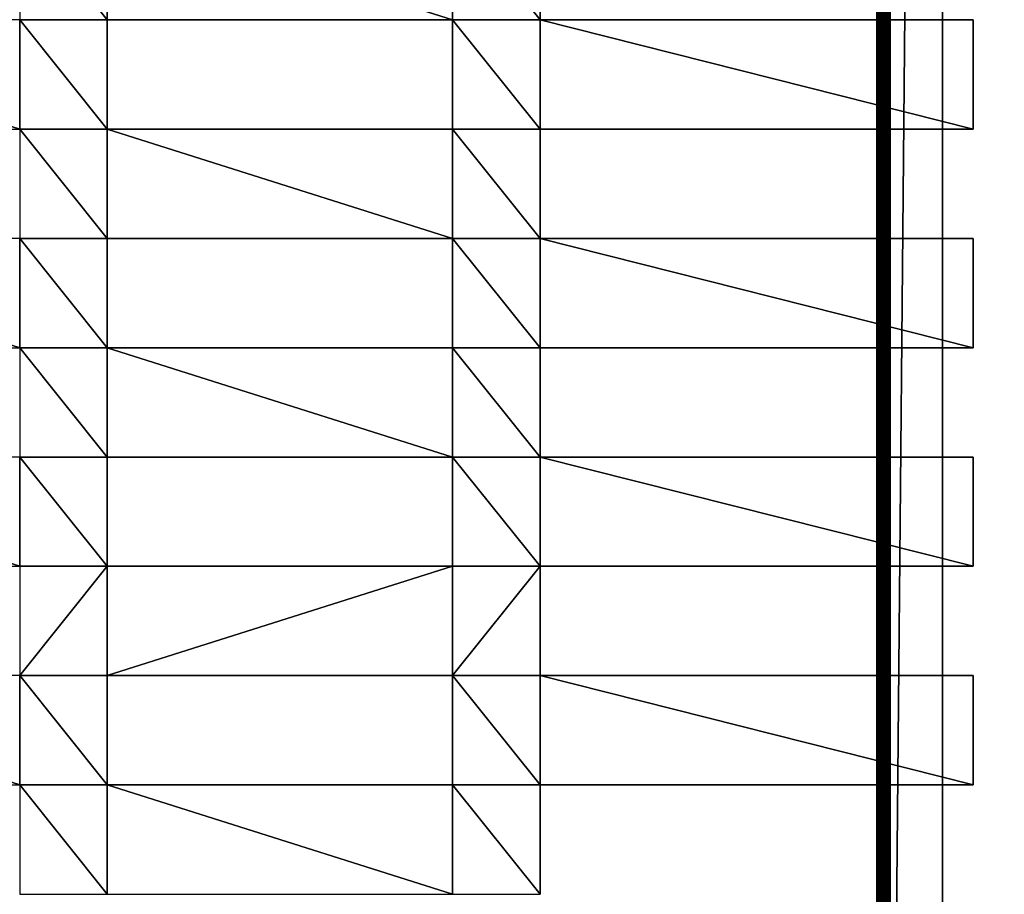
# Model space of a CAD drawing. Units: millimetres. Extents: x -2034 to 3057, y -2856 to 3001.
# Drawn here: x 332 to 557, y -366 to -166 of the extents above; entities that cross this region are included whole.
import ezdxf

# ---------------------------------------------------------------- set-up
doc = ezdxf.new("R2010")
doc.units = ezdxf.units.MM
doc.header["$LTSCALE"] = 0.2
doc.header["$MEASUREMENT"] = 0
for name, color, linetype in [('HAGS-PL-Vibrant Green', 90, 'Continuous'), ('HAGS-ST-SS', 254, 'Continuous'), ('HAGS-Tarmac', 252, 'Continuous')]:
    doc.layers.add(name, color=color, linetype=linetype)

msp = doc.modelspace()

# ---------------------------------------------------------------- meshes
at = {"layer": 'HAGS-PL-Vibrant Green'}
mesh = msp.add_polyface(dxfattribs=at)
corners = [(351.864, -166.054, -54.319), (331.864, -141.054, -54.319), (331.864, -166.054, -54.319), (351.864, -141.054, -54.319), (430.864, -166.054, -54.319), (430.864, -141.054, -54.319), (450.864, -166.054, -54.319), (450.864, -141.054, -54.319)]
mesh.append_faces([[corners[k] for k in face] for face in [(0, 1, 2), (5, 6, 7)]], dxfattribs={"vtx0": -1})
mesh.append_faces([[corners[k] for k in face] for face in [(1, 0, 3), (3, 4, 5)]], dxfattribs={"vtx0": -1, "vtx1": -1})
mesh.append_faces([[corners[k] for k in face] for face in [(3, 0, 4), (5, 4, 6)]], dxfattribs={"vtx0": -1, "vtx2": -1})
mesh = msp.add_polyface(dxfattribs=at)
corners = [(450.864, -141.054, -67.752), (450.864, -166.054, -54.319), (450.864, -166.054, -67.752), (450.864, -141.054, -54.319)]
mesh.append_faces([[corners[k] for k in face] for face in [(0, 1, 2), (1, 0, 3)]], dxfattribs={"vtx0": -1})
mesh = msp.add_polyface(dxfattribs=at)
corners = [(252.864, -191.054, -54.319), (232.864, -166.054, -54.319), (232.864, -191.054, -54.319), (252.864, -166.054, -54.319), (331.864, -191.054, -54.319), (331.864, -166.054, -54.319), (351.864, -191.054, -54.319), (351.864, -166.054, -54.319)]
mesh.append_faces([[corners[k] for k in face] for face in [(0, 1, 2), (5, 6, 7)]], dxfattribs={"vtx0": -1})
mesh.append_faces([[corners[k] for k in face] for face in [(1, 0, 3), (3, 4, 5)]], dxfattribs={"vtx0": -1, "vtx1": -1})
mesh.append_faces([[corners[k] for k in face] for face in [(3, 0, 4), (5, 4, 6)]], dxfattribs={"vtx0": -1, "vtx2": -1})
mesh = msp.add_polyface(dxfattribs=at)
corners = [(430.864, -166.054, -67.752), (351.864, -166.054, -54.319), (351.864, -166.054, -67.752), (430.864, -166.054, -54.319)]
mesh.append_faces([[corners[k] for k in face] for face in [(0, 1, 2), (1, 0, 3)]], dxfattribs={"vtx0": -1})
mesh = msp.add_polyface(dxfattribs=at)
corners = [(351.864, -166.054, -67.752), (351.864, -191.054, -54.319), (351.864, -191.054, -67.752), (351.864, -166.054, -54.319)]
mesh.append_faces([[corners[k] for k in face] for face in [(0, 1, 2), (1, 0, 3)]], dxfattribs={"vtx0": -1})
mesh = msp.add_polyface(dxfattribs=at)
corners = [(430.864, -166.054, -54.319), (430.864, -191.054, -67.752), (430.864, -191.054, -54.319), (430.864, -166.054, -67.752)]
mesh.append_faces([[corners[k] for k in face] for face in [(0, 1, 2), (1, 0, 3)]], dxfattribs={"vtx0": -1})
mesh = msp.add_polyface(dxfattribs=at)
corners = [(450.864, -191.054, -54.319), (430.864, -166.054, -54.319), (430.864, -191.054, -54.319), (450.864, -166.054, -54.319), (549.864, -191.054, -54.319), (549.864, -166.054, -54.319)]
mesh.append_faces([[corners[k] for k in face] for face in [(0, 1, 2), (3, 4, 5)]], dxfattribs={"vtx0": -1})
mesh.append_faces([[corners[k] for k in face] for face in [(1, 0, 3)]], dxfattribs={"vtx0": -1, "vtx1": -1})
mesh.append_faces([[corners[k] for k in face] for face in [(3, 0, 4)]], dxfattribs={"vtx0": -1, "vtx2": -1})
mesh = msp.add_polyface(dxfattribs=at)
corners = [(450.864, -166.054, -54.319), (549.864, -166.054, -67.752), (450.864, -166.054, -67.752), (549.864, -166.054, -54.319)]
mesh.append_faces([[corners[k] for k in face] for face in [(0, 1, 2), (1, 0, 3)]], dxfattribs={"vtx0": -1})
mesh = msp.add_polyface(dxfattribs=at)
corners = [(549.864, -166.054, -67.752), (549.864, -191.054, -54.319), (549.864, -191.054, -67.752), (549.864, -166.054, -54.319)]
mesh.append_faces([[corners[k] for k in face] for face in [(0, 1, 2), (1, 0, 3)]], dxfattribs={"vtx0": -1})
mesh = msp.add_polyface(dxfattribs=at)
corners = [(351.864, -216.054, -54.319), (331.864, -191.054, -54.319), (331.864, -216.054, -54.319), (351.864, -191.054, -54.319), (430.864, -216.054, -54.319), (430.864, -191.054, -54.319), (450.864, -216.054, -54.319), (450.864, -191.054, -54.319)]
mesh.append_faces([[corners[k] for k in face] for face in [(0, 1, 2), (5, 6, 7)]], dxfattribs={"vtx0": -1})
mesh.append_faces([[corners[k] for k in face] for face in [(1, 0, 3), (3, 4, 5)]], dxfattribs={"vtx0": -1, "vtx1": -1})
mesh.append_faces([[corners[k] for k in face] for face in [(3, 0, 4), (5, 4, 6)]], dxfattribs={"vtx0": -1, "vtx2": -1})
mesh = msp.add_polyface(dxfattribs=at)
corners = [(351.864, -191.054, -54.319), (430.864, -191.054, -67.752), (351.864, -191.054, -67.752), (430.864, -191.054, -54.319)]
mesh.append_faces([[corners[k] for k in face] for face in [(0, 1, 2), (1, 0, 3)]], dxfattribs={"vtx0": -1})
mesh = msp.add_polyface(dxfattribs=at)
corners = [(450.864, -191.054, -67.752), (450.864, -216.054, -54.319), (450.864, -216.054, -67.752), (450.864, -191.054, -54.319)]
mesh.append_faces([[corners[k] for k in face] for face in [(0, 1, 2), (1, 0, 3)]], dxfattribs={"vtx0": -1})
mesh = msp.add_polyface(dxfattribs=at)
corners = [(549.864, -191.054, -54.319), (450.864, -191.054, -67.752), (549.864, -191.054, -67.752), (450.864, -191.054, -54.319)]
mesh.append_faces([[corners[k] for k in face] for face in [(0, 1, 2), (1, 0, 3)]], dxfattribs={"vtx0": -1})
mesh = msp.add_polyface(dxfattribs=at)
corners = [(252.864, -241.054, -54.319), (232.864, -216.054, -54.319), (232.864, -241.054, -54.319), (252.864, -216.054, -54.319), (331.864, -241.054, -54.319), (331.864, -216.054, -54.319), (351.864, -241.054, -54.319), (351.864, -216.054, -54.319)]
mesh.append_faces([[corners[k] for k in face] for face in [(0, 1, 2), (5, 6, 7)]], dxfattribs={"vtx0": -1})
mesh.append_faces([[corners[k] for k in face] for face in [(1, 0, 3), (3, 4, 5)]], dxfattribs={"vtx0": -1, "vtx1": -1})
mesh.append_faces([[corners[k] for k in face] for face in [(3, 0, 4), (5, 4, 6)]], dxfattribs={"vtx0": -1, "vtx2": -1})
mesh = msp.add_polyface(dxfattribs=at)
corners = [(430.864, -216.054, -54.319), (351.864, -216.054, -67.752), (430.864, -216.054, -67.752), (351.864, -216.054, -54.319)]
mesh.append_faces([[corners[k] for k in face] for face in [(0, 1, 2), (1, 0, 3)]], dxfattribs={"vtx0": -1})
mesh = msp.add_polyface(dxfattribs=at)
corners = [(351.864, -216.054, -67.752), (351.864, -241.054, -54.319), (351.864, -241.054, -67.752), (351.864, -216.054, -54.319)]
mesh.append_faces([[corners[k] for k in face] for face in [(0, 1, 2), (1, 0, 3)]], dxfattribs={"vtx0": -1})
mesh = msp.add_polyface(dxfattribs=at)
corners = [(430.864, -216.054, -54.319), (430.864, -241.054, -67.752), (430.864, -241.054, -54.319), (430.864, -216.054, -67.752)]
mesh.append_faces([[corners[k] for k in face] for face in [(0, 1, 2), (1, 0, 3)]], dxfattribs={"vtx0": -1})
mesh = msp.add_polyface(dxfattribs=at)
corners = [(450.864, -241.054, -54.319), (430.864, -216.054, -54.319), (430.864, -241.054, -54.319), (450.864, -216.054, -54.319), (549.864, -241.054, -54.319), (549.864, -216.054, -54.319)]
mesh.append_faces([[corners[k] for k in face] for face in [(0, 1, 2), (3, 4, 5)]], dxfattribs={"vtx0": -1})
mesh.append_faces([[corners[k] for k in face] for face in [(1, 0, 3)]], dxfattribs={"vtx0": -1, "vtx1": -1})
mesh.append_faces([[corners[k] for k in face] for face in [(3, 0, 4)]], dxfattribs={"vtx0": -1, "vtx2": -1})
mesh = msp.add_polyface(dxfattribs=at)
corners = [(450.864, -216.054, -54.319), (549.864, -216.054, -67.752), (450.864, -216.054, -67.752), (549.864, -216.054, -54.319)]
mesh.append_faces([[corners[k] for k in face] for face in [(0, 1, 2), (1, 0, 3)]], dxfattribs={"vtx0": -1})
mesh = msp.add_polyface(dxfattribs=at)
corners = [(549.864, -216.054, -67.752), (549.864, -241.054, -54.319), (549.864, -241.054, -67.752), (549.864, -216.054, -54.319)]
mesh.append_faces([[corners[k] for k in face] for face in [(0, 1, 2), (1, 0, 3)]], dxfattribs={"vtx0": -1})
mesh = msp.add_polyface(dxfattribs=at)
corners = [(351.864, -266.054, -54.319), (331.864, -241.054, -54.319), (331.864, -266.054, -54.319), (351.864, -241.054, -54.319), (430.864, -266.054, -54.319), (430.864, -241.054, -54.319), (450.864, -266.054, -54.319), (450.864, -241.054, -54.319)]
mesh.append_faces([[corners[k] for k in face] for face in [(0, 1, 2), (5, 6, 7)]], dxfattribs={"vtx0": -1})
mesh.append_faces([[corners[k] for k in face] for face in [(1, 0, 3), (3, 4, 5)]], dxfattribs={"vtx0": -1, "vtx1": -1})
mesh.append_faces([[corners[k] for k in face] for face in [(3, 0, 4), (5, 4, 6)]], dxfattribs={"vtx0": -1, "vtx2": -1})
mesh = msp.add_polyface(dxfattribs=at)
corners = [(351.864, -241.054, -67.752), (430.864, -241.054, -54.319), (430.864, -241.054, -67.752), (351.864, -241.054, -54.319)]
mesh.append_faces([[corners[k] for k in face] for face in [(0, 1, 2), (1, 0, 3)]], dxfattribs={"vtx0": -1})
mesh = msp.add_polyface(dxfattribs=at)
corners = [(450.864, -241.054, -67.752), (450.864, -266.054, -54.319), (450.864, -266.054, -67.752), (450.864, -241.054, -54.319)]
mesh.append_faces([[corners[k] for k in face] for face in [(0, 1, 2), (1, 0, 3)]], dxfattribs={"vtx0": -1})
mesh = msp.add_polyface(dxfattribs=at)
corners = [(549.864, -241.054, -67.752), (450.864, -241.054, -54.319), (450.864, -241.054, -67.752), (549.864, -241.054, -54.319)]
mesh.append_faces([[corners[k] for k in face] for face in [(0, 1, 2), (1, 0, 3)]], dxfattribs={"vtx0": -1})
mesh = msp.add_polyface(dxfattribs=at)
corners = [(252.864, -291.054, -54.319), (232.864, -266.054, -54.319), (232.864, -291.054, -54.319), (252.864, -266.054, -54.319), (331.864, -291.054, -54.319), (331.864, -266.054, -54.319), (351.864, -291.054, -54.319), (351.864, -266.054, -54.319)]
mesh.append_faces([[corners[k] for k in face] for face in [(0, 1, 2), (5, 6, 7)]], dxfattribs={"vtx0": -1})
mesh.append_faces([[corners[k] for k in face] for face in [(1, 0, 3), (3, 4, 5)]], dxfattribs={"vtx0": -1, "vtx1": -1})
mesh.append_faces([[corners[k] for k in face] for face in [(3, 0, 4), (5, 4, 6)]], dxfattribs={"vtx0": -1, "vtx2": -1})
mesh = msp.add_polyface(dxfattribs=at)
corners = [(351.864, -266.054, -67.752), (351.864, -291.054, -54.319), (351.864, -291.054, -67.752), (351.864, -266.054, -54.319)]
mesh.append_faces([[corners[k] for k in face] for face in [(0, 1, 2), (1, 0, 3)]], dxfattribs={"vtx0": -1})
mesh = msp.add_polyface(dxfattribs=at)
corners = [(430.864, -266.054, -54.319), (351.864, -266.054, -67.752), (430.864, -266.054, -67.752), (351.864, -266.054, -54.319)]
mesh.append_faces([[corners[k] for k in face] for face in [(0, 1, 2), (1, 0, 3)]], dxfattribs={"vtx0": -1})
mesh = msp.add_polyface(dxfattribs=at)
corners = [(430.864, -266.054, -54.319), (430.864, -291.054, -67.752), (430.864, -291.054, -54.319), (430.864, -266.054, -67.752)]
mesh.append_faces([[corners[k] for k in face] for face in [(0, 1, 2), (1, 0, 3)]], dxfattribs={"vtx0": -1})
mesh = msp.add_polyface(dxfattribs=at)
corners = [(450.864, -291.054, -54.319), (430.864, -266.054, -54.319), (430.864, -291.054, -54.319), (450.864, -266.054, -54.319), (549.864, -291.054, -54.319), (549.864, -266.054, -54.319)]
mesh.append_faces([[corners[k] for k in face] for face in [(0, 1, 2), (3, 4, 5)]], dxfattribs={"vtx0": -1})
mesh.append_faces([[corners[k] for k in face] for face in [(1, 0, 3)]], dxfattribs={"vtx0": -1, "vtx1": -1})
mesh.append_faces([[corners[k] for k in face] for face in [(3, 0, 4)]], dxfattribs={"vtx0": -1, "vtx2": -1})
mesh = msp.add_polyface(dxfattribs=at)
corners = [(450.864, -266.054, -54.319), (549.864, -266.054, -67.752), (450.864, -266.054, -67.752), (549.864, -266.054, -54.319)]
mesh.append_faces([[corners[k] for k in face] for face in [(0, 1, 2), (1, 0, 3)]], dxfattribs={"vtx0": -1})
mesh = msp.add_polyface(dxfattribs=at)
corners = [(549.864, -266.054, -67.752), (549.864, -291.054, -54.319), (549.864, -291.054, -67.752), (549.864, -266.054, -54.319)]
mesh.append_faces([[corners[k] for k in face] for face in [(0, 1, 2), (1, 0, 3)]], dxfattribs={"vtx0": -1})
mesh = msp.add_polyface(dxfattribs=at)
corners = [(331.864, -316.054, -54.319), (351.864, -291.054, -54.319), (331.864, -291.054, -54.319), (351.864, -316.054, -54.319), (430.864, -291.054, -54.319), (430.864, -316.054, -54.319), (450.864, -291.054, -54.319), (450.864, -316.054, -54.319)]
mesh.append_faces([[corners[k] for k in face] for face in [(0, 1, 2), (6, 5, 7)]], dxfattribs={"vtx0": -1})
mesh.append_faces([[corners[k] for k in face] for face in [(1, 3, 4), (4, 5, 6)]], dxfattribs={"vtx0": -1, "vtx1": -1})
mesh.append_faces([[corners[k] for k in face] for face in [(1, 0, 3), (4, 3, 5)]], dxfattribs={"vtx0": -1, "vtx2": -1})
mesh = msp.add_polyface(dxfattribs=at)
corners = [(351.864, -291.054, -54.319), (430.864, -291.054, -67.752), (351.864, -291.054, -67.752), (430.864, -291.054, -54.319)]
mesh.append_faces([[corners[k] for k in face] for face in [(0, 1, 2), (1, 0, 3)]], dxfattribs={"vtx0": -1})
mesh = msp.add_polyface(dxfattribs=at)
corners = [(549.864, -291.054, -54.319), (450.864, -291.054, -67.752), (549.864, -291.054, -67.752), (450.864, -291.054, -54.319)]
mesh.append_faces([[corners[k] for k in face] for face in [(0, 1, 2), (1, 0, 3)]], dxfattribs={"vtx0": -1})
mesh = msp.add_polyface(dxfattribs=at)
corners = [(450.864, -291.054, -67.752), (450.864, -316.054, -54.319), (450.864, -316.054, -67.752), (450.864, -291.054, -54.319)]
mesh.append_faces([[corners[k] for k in face] for face in [(0, 1, 2), (1, 0, 3)]], dxfattribs={"vtx0": -1})
mesh = msp.add_polyface(dxfattribs=at)
corners = [(252.864, -341.054, -54.319), (232.864, -316.054, -54.319), (232.864, -341.054, -54.319), (252.864, -316.054, -54.319), (331.864, -341.054, -54.319), (331.864, -316.054, -54.319), (351.864, -341.054, -54.319), (351.864, -316.054, -54.319)]
mesh.append_faces([[corners[k] for k in face] for face in [(0, 1, 2), (5, 6, 7)]], dxfattribs={"vtx0": -1})
mesh.append_faces([[corners[k] for k in face] for face in [(1, 0, 3), (3, 4, 5)]], dxfattribs={"vtx0": -1, "vtx1": -1})
mesh.append_faces([[corners[k] for k in face] for face in [(3, 0, 4), (5, 4, 6)]], dxfattribs={"vtx0": -1, "vtx2": -1})
mesh = msp.add_polyface(dxfattribs=at)
corners = [(430.864, -316.054, -54.319), (351.864, -316.054, -67.752), (430.864, -316.054, -67.752), (351.864, -316.054, -54.319)]
mesh.append_faces([[corners[k] for k in face] for face in [(0, 1, 2), (1, 0, 3)]], dxfattribs={"vtx0": -1})
mesh = msp.add_polyface(dxfattribs=at)
corners = [(351.864, -316.054, -67.752), (351.864, -341.054, -54.319), (351.864, -341.054, -67.752), (351.864, -316.054, -54.319)]
mesh.append_faces([[corners[k] for k in face] for face in [(0, 1, 2), (1, 0, 3)]], dxfattribs={"vtx0": -1})
mesh = msp.add_polyface(dxfattribs=at)
corners = [(430.864, -316.054, -54.319), (430.864, -341.054, -67.752), (430.864, -341.054, -54.319), (430.864, -316.054, -67.752)]
mesh.append_faces([[corners[k] for k in face] for face in [(0, 1, 2), (1, 0, 3)]], dxfattribs={"vtx0": -1})
mesh = msp.add_polyface(dxfattribs=at)
corners = [(450.864, -341.054, -54.319), (430.864, -316.054, -54.319), (430.864, -341.054, -54.319), (450.864, -316.054, -54.319), (549.864, -341.054, -54.319), (549.864, -316.054, -54.319)]
mesh.append_faces([[corners[k] for k in face] for face in [(0, 1, 2), (3, 4, 5)]], dxfattribs={"vtx0": -1})
mesh.append_faces([[corners[k] for k in face] for face in [(1, 0, 3)]], dxfattribs={"vtx0": -1, "vtx1": -1})
mesh.append_faces([[corners[k] for k in face] for face in [(3, 0, 4)]], dxfattribs={"vtx0": -1, "vtx2": -1})
mesh = msp.add_polyface(dxfattribs=at)
corners = [(450.864, -316.054, -54.319), (549.864, -316.054, -67.752), (450.864, -316.054, -67.752), (549.864, -316.054, -54.319)]
mesh.append_faces([[corners[k] for k in face] for face in [(0, 1, 2), (1, 0, 3)]], dxfattribs={"vtx0": -1})
mesh = msp.add_polyface(dxfattribs=at)
corners = [(549.864, -316.054, -67.752), (549.864, -341.054, -54.319), (549.864, -341.054, -67.752), (549.864, -316.054, -54.319)]
mesh.append_faces([[corners[k] for k in face] for face in [(0, 1, 2), (1, 0, 3)]], dxfattribs={"vtx0": -1})
mesh = msp.add_polyface(dxfattribs=at)
corners = [(351.864, -366.054, -54.319), (331.864, -341.054, -54.319), (331.864, -366.054, -54.319), (351.864, -341.054, -54.319), (430.864, -366.054, -54.319), (430.864, -341.054, -54.319), (450.864, -366.054, -54.319), (450.864, -341.054, -54.319)]
mesh.append_faces([[corners[k] for k in face] for face in [(0, 1, 2), (5, 6, 7)]], dxfattribs={"vtx0": -1})
mesh.append_faces([[corners[k] for k in face] for face in [(1, 0, 3), (3, 4, 5)]], dxfattribs={"vtx0": -1, "vtx1": -1})
mesh.append_faces([[corners[k] for k in face] for face in [(3, 0, 4), (5, 4, 6)]], dxfattribs={"vtx0": -1, "vtx2": -1})
mesh = msp.add_polyface(dxfattribs=at)
corners = [(351.864, -341.054, -54.319), (430.864, -341.054, -67.752), (351.864, -341.054, -67.752), (430.864, -341.054, -54.319)]
mesh.append_faces([[corners[k] for k in face] for face in [(0, 1, 2), (1, 0, 3)]], dxfattribs={"vtx0": -1})
mesh = msp.add_polyface(dxfattribs=at)
corners = [(549.864, -341.054, -54.319), (450.864, -341.054, -67.752), (549.864, -341.054, -67.752), (450.864, -341.054, -54.319)]
mesh.append_faces([[corners[k] for k in face] for face in [(0, 1, 2), (1, 0, 3)]], dxfattribs={"vtx0": -1})
mesh = msp.add_polyface(dxfattribs=at)
corners = [(450.864, -341.054, -67.752), (450.864, -366.054, -54.319), (450.864, -366.054, -67.752), (450.864, -341.054, -54.319)]
mesh.append_faces([[corners[k] for k in face] for face in [(0, 1, 2), (1, 0, 3)]], dxfattribs={"vtx0": -1})
at = {"layer": 'HAGS-ST-SS'}
mesh = msp.add_polyface(dxfattribs=at)
corners = [(527.899, 534.094, -15), (527.899, -530.176, -34), (527.899, -530.176, -15), (527.899, 774.804, -34), (527.899, 773.094, -15), (527.899, 773.328, -15.009), (527.899, 774.804, -15)]
mesh.append_faces([[corners[k] for k in face] for face in [(0, 1, 2), (3, 5, 6)]], dxfattribs={"vtx0": -1})
mesh.append_faces([[corners[k] for k in face] for face in [(1, 0, 3)]], dxfattribs={"vtx0": -1, "vtx1": -1})
mesh.append_faces([[corners[k] for k in face] for face in [(3, 0, 4), (3, 4, 5)]], dxfattribs={"vtx0": -1, "vtx2": -1})
mesh = msp.add_polyface(dxfattribs=at)
corners = [(527.899, -530.176, -34), (527.936, 774.804, -34.469), (527.936, -530.176, -34.469), (527.899, 774.804, -34)]
mesh.append_faces([[corners[k] for k in face] for face in [(0, 1, 2), (1, 0, 3)]], dxfattribs={"vtx0": -1})
mesh = msp.add_polyface(dxfattribs=at)
corners = [(527.936, 774.804, -14.531), (527.899, -530.176, -15), (527.936, -530.176, -14.531), (527.899, 534.094, -15), (527.899, 773.094, -15), (527.899, 773.328, -15.009), (527.899, 774.804, -15)]
mesh.append_faces([[corners[k] for k in face] for face in [(0, 1, 2), (5, 0, 6)]], dxfattribs={"vtx0": -1})
mesh.append_faces([[corners[k] for k in face] for face in [(1, 0, 3), (3, 0, 4), (4, 0, 5)]], dxfattribs={"vtx0": -1, "vtx1": -1})
mesh = msp.add_polyface(dxfattribs=at)
corners = [(528.046, 774.804, -14.073), (527.936, -530.176, -14.531), (528.046, -530.176, -14.073), (527.936, 774.804, -14.531)]
mesh.append_faces([[corners[k] for k in face] for face in [(0, 1, 2), (1, 0, 3)]], dxfattribs={"vtx0": -1})
mesh = msp.add_polyface(dxfattribs=at)
corners = [(527.936, 774.804, -34.469), (528.046, -530.176, -34.927), (527.936, -530.176, -34.469), (528.046, 774.804, -34.927)]
mesh.append_faces([[corners[k] for k in face] for face in [(0, 1, 2), (1, 0, 3)]], dxfattribs={"vtx0": -1})
mesh = msp.add_polyface(dxfattribs=at)
corners = [(528.226, 774.021, -13.642), (528.046, -530.176, -14.073), (528.226, -530.176, -13.638), (528.046, 774.804, -14.073), (528.226, 774.804, -13.638)]
mesh.append_faces([[corners[k] for k in face] for face in [(0, 1, 2), (3, 0, 4)]], dxfattribs={"vtx0": -1})
mesh.append_faces([[corners[k] for k in face] for face in [(1, 0, 3)]], dxfattribs={"vtx0": -1, "vtx1": -1})
mesh = msp.add_polyface(dxfattribs=at)
corners = [(528.046, 774.804, -34.927), (528.226, -530.176, -35.362), (528.046, -530.176, -34.927), (528.226, 774.804, -35.362)]
mesh.append_faces([[corners[k] for k in face] for face in [(0, 1, 2), (1, 0, 3)]], dxfattribs={"vtx0": -1})
mesh = msp.add_polyface(dxfattribs=at)
corners = [(528.226, 774.804, -35.362), (528.472, -530.176, -35.763), (528.226, -530.176, -35.362), (528.472, 774.804, -35.763)]
mesh.append_faces([[corners[k] for k in face] for face in [(0, 1, 2), (1, 0, 3)]], dxfattribs={"vtx0": -1})
mesh = msp.add_polyface(dxfattribs=at)
corners = [(528.472, 774.804, -13.237), (528.226, -530.176, -13.638), (528.472, -530.176, -13.237), (528.226, 774.021, -13.642), (528.226, 774.804, -13.638)]
mesh.append_faces([[corners[k] for k in face] for face in [(0, 1, 2), (3, 0, 4)]], dxfattribs={"vtx0": -1})
mesh.append_faces([[corners[k] for k in face] for face in [(1, 0, 3)]], dxfattribs={"vtx0": -1, "vtx1": -1})
mesh = msp.add_polyface(dxfattribs=at)
corners = [(528.778, 774.804, -12.879), (528.472, -530.176, -13.237), (528.778, -530.176, -12.879), (528.472, 774.804, -13.237)]
mesh.append_faces([[corners[k] for k in face] for face in [(0, 1, 2), (1, 0, 3)]], dxfattribs={"vtx0": -1})
mesh = msp.add_polyface(dxfattribs=at)
corners = [(528.472, 774.804, -35.763), (528.778, -530.176, -36.121), (528.472, -530.176, -35.763), (528.778, 774.804, -36.121)]
mesh.append_faces([[corners[k] for k in face] for face in [(0, 1, 2), (1, 0, 3)]], dxfattribs={"vtx0": -1})
mesh = msp.add_polyface(dxfattribs=at)
corners = [(529.136, 774.804, -36.427), (528.778, -530.176, -36.121), (528.778, 774.804, -36.121), (529.136, -530.176, -36.427)]
mesh.append_faces([[corners[k] for k in face] for face in [(0, 1, 2), (1, 0, 3)]], dxfattribs={"vtx0": -1})
mesh = msp.add_polyface(dxfattribs=at)
corners = [(528.778, -530.176, -12.879), (529.136, 774.804, -12.573), (528.778, 774.804, -12.879), (529.136, -530.176, -12.573)]
mesh.append_faces([[corners[k] for k in face] for face in [(0, 1, 2), (1, 0, 3)]], dxfattribs={"vtx0": -1})
mesh = msp.add_polyface(dxfattribs=at)
corners = [(529.136, -530.176, -12.573), (529.537, 774.804, -12.327), (529.136, 774.804, -12.573), (529.537, -530.176, -12.327)]
mesh.append_faces([[corners[k] for k in face] for face in [(0, 1, 2), (1, 0, 3)]], dxfattribs={"vtx0": -1})
mesh = msp.add_polyface(dxfattribs=at)
corners = [(529.537, 774.804, -36.673), (529.136, -530.176, -36.427), (529.136, 774.804, -36.427), (529.537, -530.176, -36.673)]
mesh.append_faces([[corners[k] for k in face] for face in [(0, 1, 2), (1, 0, 3)]], dxfattribs={"vtx0": -1})
mesh = msp.add_polyface(dxfattribs=at)
corners = [(529.399, 534.094, -15), (529.418, -530.176, -14.765), (529.399, -530.176, -15), (529.418, 774.804, -14.765), (529.399, 773.094, -15), (529.399, 773.328, -15.009), (529.399, 774.804, -15)]
mesh.append_faces([[corners[k] for k in face] for face in [(0, 1, 2), (3, 5, 6)]], dxfattribs={"vtx0": -1})
mesh.append_faces([[corners[k] for k in face] for face in [(1, 0, 3)]], dxfattribs={"vtx0": -1, "vtx1": -1})
mesh.append_faces([[corners[k] for k in face] for face in [(3, 0, 4), (3, 4, 5)]], dxfattribs={"vtx0": -1, "vtx2": -1})
mesh = msp.add_polyface(dxfattribs=at)
corners = [(529.418, 774.804, -34.235), (529.399, -530.176, -34), (529.418, -530.176, -34.235), (529.399, 774.804, -34)]
mesh.append_faces([[corners[k] for k in face] for face in [(0, 1, 2), (1, 0, 3)]], dxfattribs={"vtx0": -1})
mesh = msp.add_polyface(dxfattribs=at)
corners = [(529.399, 774.804, -34), (529.399, -530.176, -15), (529.399, -530.176, -34), (529.399, 534.094, -15), (529.399, 773.094, -15), (529.399, 773.328, -15.009), (529.399, 774.804, -15)]
mesh.append_faces([[corners[k] for k in face] for face in [(0, 1, 2), (5, 0, 6)]], dxfattribs={"vtx0": -1})
mesh.append_faces([[corners[k] for k in face] for face in [(1, 0, 3), (3, 0, 4), (4, 0, 5)]], dxfattribs={"vtx0": -1, "vtx1": -1})
mesh = msp.add_polyface(dxfattribs=at)
corners = [(529.418, 774.804, -14.765), (529.472, -530.176, -14.536), (529.418, -530.176, -14.765), (529.472, 774.804, -14.536)]
mesh.append_faces([[corners[k] for k in face] for face in [(0, 1, 2), (1, 0, 3)]], dxfattribs={"vtx0": -1})
mesh = msp.add_polyface(dxfattribs=at)
corners = [(529.472, 774.804, -34.464), (529.418, -530.176, -34.235), (529.472, -530.176, -34.464), (529.418, 774.804, -34.235)]
mesh.append_faces([[corners[k] for k in face] for face in [(0, 1, 2), (1, 0, 3)]], dxfattribs={"vtx0": -1})
mesh = msp.add_polyface(dxfattribs=at)
corners = [(529.472, 774.804, -14.536), (529.563, -530.176, -14.319), (529.472, -530.176, -14.536), (529.563, 774.804, -14.319)]
mesh.append_faces([[corners[k] for k in face] for face in [(0, 1, 2), (1, 0, 3)]], dxfattribs={"vtx0": -1})
mesh = msp.add_polyface(dxfattribs=at)
corners = [(529.563, 774.804, -34.681), (529.472, -530.176, -34.464), (529.563, -530.176, -34.681), (529.472, 774.804, -34.464)]
mesh.append_faces([[corners[k] for k in face] for face in [(0, 1, 2), (1, 0, 3)]], dxfattribs={"vtx0": -1})
mesh = msp.add_polyface(dxfattribs=at)
corners = [(529.972, 774.804, -36.853), (529.537, -530.176, -36.673), (529.537, 774.804, -36.673), (529.972, -530.176, -36.853)]
mesh.append_faces([[corners[k] for k in face] for face in [(0, 1, 2), (1, 0, 3)]], dxfattribs={"vtx0": -1})
mesh = msp.add_polyface(dxfattribs=at)
corners = [(529.537, -530.176, -12.327), (529.972, 774.804, -12.147), (529.537, 774.804, -12.327), (529.972, -530.176, -12.147)]
mesh.append_faces([[corners[k] for k in face] for face in [(0, 1, 2), (1, 0, 3)]], dxfattribs={"vtx0": -1})
mesh = msp.add_polyface(dxfattribs=at)
corners = [(529.563, 774.804, -14.319), (529.686, -530.176, -14.118), (529.563, -530.176, -14.319), (529.686, 774.804, -14.118)]
mesh.append_faces([[corners[k] for k in face] for face in [(0, 1, 2), (1, 0, 3)]], dxfattribs={"vtx0": -1})
mesh = msp.add_polyface(dxfattribs=at)
corners = [(529.686, 774.804, -34.882), (529.563, -530.176, -34.681), (529.686, -530.176, -34.882), (529.563, 774.804, -34.681)]
mesh.append_faces([[corners[k] for k in face] for face in [(0, 1, 2), (1, 0, 3)]], dxfattribs={"vtx0": -1})
mesh = msp.add_polyface(dxfattribs=at)
corners = [(529.686, 774.804, -14.118), (529.838, -530.176, -13.939), (529.686, -530.176, -14.118), (529.838, 774.804, -13.939)]
mesh.append_faces([[corners[k] for k in face] for face in [(0, 1, 2), (1, 0, 3)]], dxfattribs={"vtx0": -1})
mesh = msp.add_polyface(dxfattribs=at)
corners = [(529.838, 774.804, -35.061), (529.686, -530.176, -34.882), (529.838, -530.176, -35.061), (529.686, 774.804, -34.882)]
mesh.append_faces([[corners[k] for k in face] for face in [(0, 1, 2), (1, 0, 3)]], dxfattribs={"vtx0": -1})
mesh = msp.add_polyface(dxfattribs=at)
corners = [(530.017, 774.804, -13.786), (529.838, -530.176, -13.939), (529.838, 774.804, -13.939), (530.017, -530.176, -13.786)]
mesh.append_faces([[corners[k] for k in face] for face in [(0, 1, 2), (1, 0, 3)]], dxfattribs={"vtx0": -1})
mesh = msp.add_polyface(dxfattribs=at)
corners = [(529.838, -530.176, -35.061), (530.017, 774.804, -35.214), (529.838, 774.804, -35.061), (530.017, -530.176, -35.214)]
mesh.append_faces([[corners[k] for k in face] for face in [(0, 1, 2), (1, 0, 3)]], dxfattribs={"vtx0": -1})
mesh = msp.add_polyface(dxfattribs=at)
corners = [(530.43, 774.804, -36.963), (529.972, -530.176, -36.853), (529.972, 774.804, -36.853), (530.43, -530.176, -36.963)]
mesh.append_faces([[corners[k] for k in face] for face in [(0, 1, 2), (1, 0, 3)]], dxfattribs={"vtx0": -1})
mesh = msp.add_polyface(dxfattribs=at)
corners = [(529.972, -530.176, -12.147), (530.43, 774.804, -12.037), (529.972, 774.804, -12.147), (530.43, -530.176, -12.037)]
mesh.append_faces([[corners[k] for k in face] for face in [(0, 1, 2), (1, 0, 3)]], dxfattribs={"vtx0": -1})
mesh = msp.add_polyface(dxfattribs=at)
corners = [(530.218, 774.804, -13.663), (530.017, -530.176, -13.786), (530.017, 774.804, -13.786), (530.218, 774.021, -13.655), (530.218, -530.176, -13.663)]
mesh.append_faces([[corners[k] for k in face] for face in [(0, 1, 2), (1, 3, 4)]], dxfattribs={"vtx0": -1})
mesh.append_faces([[corners[k] for k in face] for face in [(1, 0, 3)]], dxfattribs={"vtx0": -1, "vtx2": -1})
mesh = msp.add_polyface(dxfattribs=at)
corners = [(530.017, -530.176, -35.214), (530.218, 774.804, -35.337), (530.017, 774.804, -35.214), (530.218, -530.176, -35.337)]
mesh.append_faces([[corners[k] for k in face] for face in [(0, 1, 2), (1, 0, 3)]], dxfattribs={"vtx0": -1})
mesh = msp.add_polyface(dxfattribs=at)
corners = [(530.436, 774.804, -13.573), (530.218, 774.021, -13.655), (530.218, 774.804, -13.663), (530.218, -530.176, -13.663), (530.436, -530.176, -13.573)]
mesh.append_faces([[corners[k] for k in face] for face in [(0, 1, 2), (3, 0, 4)]], dxfattribs={"vtx0": -1})
mesh.append_faces([[corners[k] for k in face] for face in [(1, 0, 3)]], dxfattribs={"vtx0": -1, "vtx1": -1})
mesh = msp.add_polyface(dxfattribs=at)
corners = [(530.218, -530.176, -35.337), (530.436, 774.804, -35.427), (530.218, 774.804, -35.337), (530.436, -530.176, -35.427)]
mesh.append_faces([[corners[k] for k in face] for face in [(0, 1, 2), (1, 0, 3)]], dxfattribs={"vtx0": -1})
mesh = msp.add_polyface(dxfattribs=at)
corners = [(530.43, -530.176, -12.037), (530.899, 774.804, -12), (530.43, 774.804, -12.037), (530.899, -530.176, -12)]
mesh.append_faces([[corners[k] for k in face] for face in [(0, 1, 2), (1, 0, 3)]], dxfattribs={"vtx0": -1})
mesh = msp.add_polyface(dxfattribs=at)
corners = [(530.899, 774.804, -37), (530.43, -530.176, -36.963), (530.43, 774.804, -36.963), (530.899, -530.176, -37)]
mesh.append_faces([[corners[k] for k in face] for face in [(0, 1, 2), (1, 0, 3)]], dxfattribs={"vtx0": -1})
mesh = msp.add_polyface(dxfattribs=at)
corners = [(530.664, 774.804, -13.518), (530.436, -530.176, -13.573), (530.436, 774.804, -13.573), (530.664, 773.094, -13.509), (530.664, -530.176, -13.518), (530.664, 773.563, -13.528), (530.664, 534.094, -13.509)]
mesh.append_faces([[corners[k] for k in face] for face in [(0, 1, 2), (3, 0, 5), (4, 3, 6)]], dxfattribs={"vtx0": -1})
mesh.append_faces([[corners[k] for k in face] for face in [(1, 3, 4)]], dxfattribs={"vtx0": -1, "vtx1": -1})
mesh.append_faces([[corners[k] for k in face] for face in [(1, 0, 3)]], dxfattribs={"vtx0": -1, "vtx1": -1, "vtx2": -1})
mesh = msp.add_polyface(dxfattribs=at)
corners = [(530.436, -530.176, -35.427), (530.664, 774.804, -35.482), (530.436, 774.804, -35.427), (530.664, -530.176, -35.482)]
mesh.append_faces([[corners[k] for k in face] for face in [(0, 1, 2), (1, 0, 3)]], dxfattribs={"vtx0": -1})
mesh = msp.add_polyface(dxfattribs=at)
corners = [(530.664, -530.176, -35.482), (530.899, 774.804, -35.5), (530.664, 774.804, -35.482), (530.899, -530.176, -35.5)]
mesh.append_faces([[corners[k] for k in face] for face in [(0, 1, 2), (1, 0, 3)]], dxfattribs={"vtx0": -1})
mesh = msp.add_polyface(dxfattribs=at)
corners = [(542.899, 774.804, -37), (530.899, -530.176, -37), (530.899, 774.804, -37), (542.899, -530.176, -37)]
mesh.append_faces([[corners[k] for k in face] for face in [(0, 1, 2), (1, 0, 3)]], dxfattribs={"vtx0": -1})
mesh = msp.add_polyface(dxfattribs=at)
corners = [(530.899, -530.176, -35.5), (542.899, 774.804, -35.5), (530.899, 774.804, -35.5), (542.899, -530.176, -35.5)]
mesh.append_faces([[corners[k] for k in face] for face in [(0, 1, 2), (1, 0, 3)]], dxfattribs={"vtx0": -1})
mesh = msp.add_polyface(dxfattribs=at)
corners = [(542.899, -530.176, -37), (542.899, 774.804, -35.5), (542.899, -530.176, -35.5), (542.899, 774.804, -37)]
mesh.append_faces([[corners[k] for k in face] for face in [(0, 1, 2), (1, 0, 3)]], dxfattribs={"vtx0": -1})
mesh = msp.add_polyface(dxfattribs=at)
corners = [(530.899, 534.094, -13.5), (530.664, -530.176, -13.518), (530.664, 534.094, -13.509), (530.899, -530.176, -13.5)]
mesh.append_faces([[corners[k] for k in face] for face in [(0, 1, 2), (1, 0, 3)]], dxfattribs={"vtx0": -1})
at = {"layer": 'HAGS-Tarmac'}
mesh = msp.add_polyface(dxfattribs=at)
corners = [(768.764, -534.906, -12), (530.899, -534.672, -12.009), (530.899, -534.906, -12), (769.899, -770.676, -12), (768.764, -770.676, -12), (769.899, 774.824, -12), (530.899, -530.176, -12), (530.899, 774.804, -12)]
mesh.append_faces([[corners[k] for k in face] for face in [(0, 1, 2), (3, 0, 4), (6, 5, 7)]], dxfattribs={"vtx0": -1})
mesh.append_faces([[corners[k] for k in face] for face in [(5, 1, 0)]], dxfattribs={"vtx0": -1, "vtx1": -1, "vtx2": -1})
mesh.append_faces([[corners[k] for k in face] for face in [(0, 3, 5), (5, 6, 1)]], dxfattribs={"vtx0": -1, "vtx2": -1})

doc.saveas('drawing.dxf')
